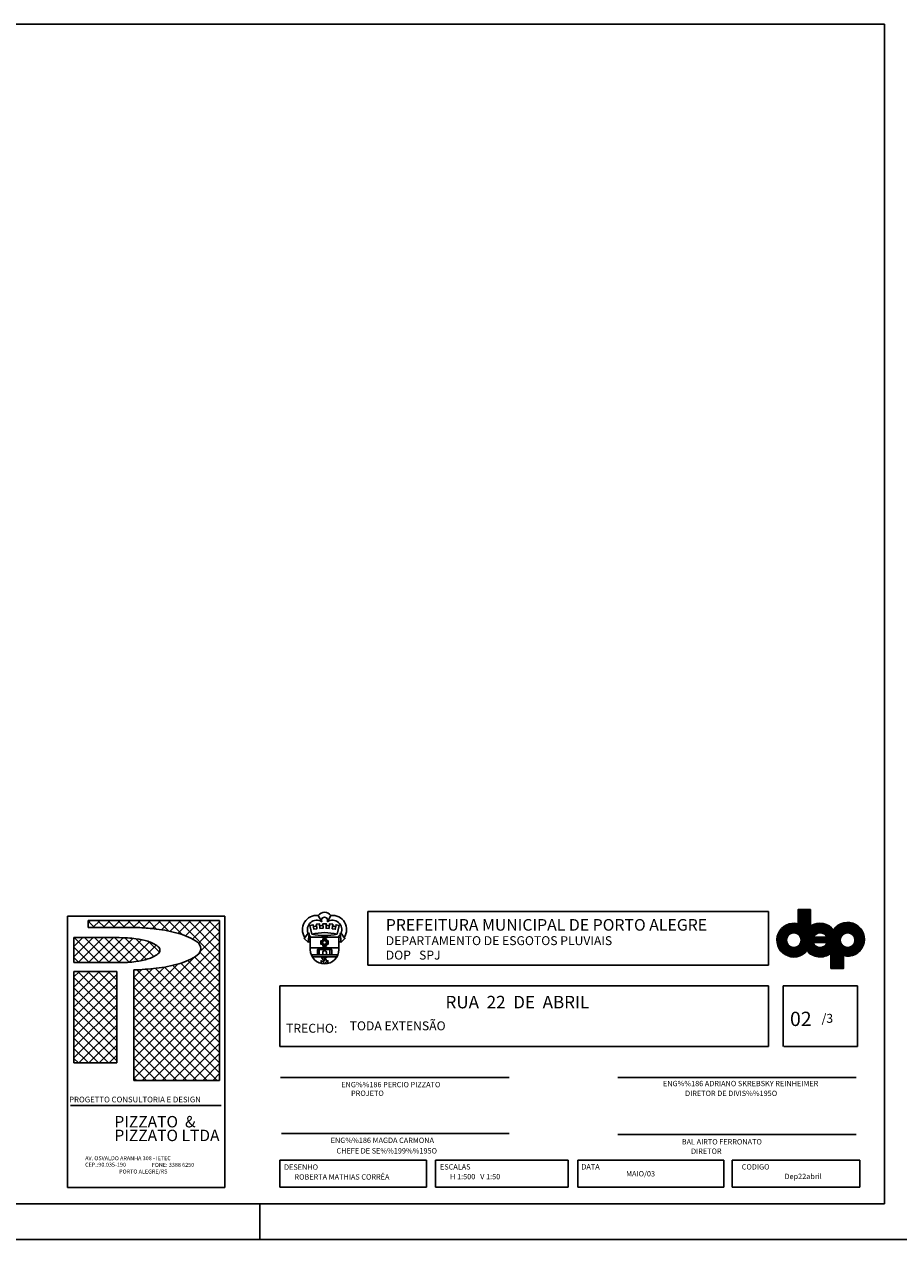
# Model space of a CAD drawing. Extents: x -816603 to 381546, y 0 to 1340370.
# Drawn here: x 190152 to 190274, y 666940 to 667110 of the extents above; entities that cross this region are included whole.
import ezdxf

# ---------------------------------------------------------------- set-up
doc = ezdxf.new("R2010")
doc.units = 0
doc.header["$MEASUREMENT"] = 0
doc.layers.get('0').update_dxf_attribs({"linetype": 'CONTINUOUS'})
for name, color, linetype in [('ELEMENTOS', 4, 'CONTINUOUS'), ('HACHURA', 5, 'CONTINUOUS'), ('LETRAS', 1, 'CONTINUOUS'), ('LINHASAUX', 4, 'CONTINUOUS'), ('MAGENTA', 6, 'CONTINUOUS'), ('MARGEM', 7, 'CONTINUOUS'), ('TESTOS', 5, 'CONTINUOUS'), ('TEXTOS', 2, 'CONTINUOUS')]:
    doc.layers.add(name, color=color, linetype=linetype)
doc.styles.add('CITYBLUEPRINT', font='cibt____.pfb', dxfattribs={"height": 0.2})
doc.styles.add('SERIA', font='SERIA.SHX')

# ---------------------------------------------------------------- blocks, each defined once
blk = doc.blocks.new('*X50')
at = {"color": 0}
for p, q in [((63.571, 7.006), (63.603, 7.038)), ((63.683, 6.913), (63.571, 7.025)), ((63.654, 6.913), (63.779, 7.038)), ((63.86, 6.913), (63.735, 7.038)), ((63.831, 6.913), (63.956, 7.038)), ((64.037, 6.913), (63.912, 7.038)), ((64.008, 6.913), (64.133, 7.038)), ((64.213, 6.913), (64.088, 7.038)), ((64.185, 6.913), (64.31, 7.038)), ((64.39, 6.913), (64.265, 7.038)), ((64.361, 6.913), (64.486, 7.038)), ((64.573, 6.906), (64.442, 7.038)), ((64.535, 6.909), (64.663, 7.038)), ((64.769, 6.887), (64.619, 7.038)), ((64.698, 6.895), (64.84, 7.038)), ((64.98, 6.853), (64.795, 7.038)), ((64.855, 6.876), (65.017, 7.038)), ((65.221, 6.789), (64.972, 7.038)), ((65.004, 6.848), (65.194, 7.038)), ((65.145, 6.813), (65.37, 7.038)), ((65.871, 6.316), (65.149, 7.038)), ((65.277, 6.768), (65.547, 7.038)), ((65.871, 6.492), (65.326, 7.038)), ((65.397, 6.71), (65.724, 7.038)), ((65.871, 6.669), (65.503, 7.038)), ((65.871, 6.846), (65.679, 7.038)), ((65.871, 7.023), (65.856, 7.038)), ((65.504, 6.641), (65.871, 7.008)), ((65.533, 6.494), (65.871, 6.831)), ((63.321, 6.403), (63.656, 6.738)), ((63.321, 6.58), (63.48, 6.738)), ((63.764, 6.301), (63.327, 6.738)), ((63.397, 6.302), (63.833, 6.738)), ((63.941, 6.301), (63.504, 6.738)), ((63.574, 6.302), (64.009, 6.737)), ((64.118, 6.301), (63.681, 6.738)), ((63.75, 6.301), (64.185, 6.736)), ((64.289, 6.307), (63.858, 6.738)), ((63.927, 6.301), (64.351, 6.725)), ((64.448, 6.325), (64.035, 6.737)), ((64.103, 6.301), (64.505, 6.702)), ((64.592, 6.357), (64.214, 6.735)), ((64.286, 6.307), (64.644, 6.665)), ((64.371, 5.155), (65.871, 6.655)), ((64.719, 6.407), (64.407, 6.719)), ((64.488, 6.332), (64.762, 6.606)), ((64.818, 6.485), (64.635, 6.667)), ((63.587, 6.302), (63.321, 6.568)), ((63.41, 6.302), (63.321, 6.391)), ((64.371, 4.978), (65.871, 6.478)), ((64.371, 5.331), (65.452, 6.412)), ((64.77, 6.437), (64.818, 6.486)), ((65.871, 5.962), (65.433, 6.4)), ((65.871, 6.139), (65.528, 6.482)), ((64.371, 4.801), (65.871, 6.301)), ((64.371, 5.508), (65.138, 6.275)), ((64.371, 5.685), (64.909, 6.223)), ((64.371, 5.862), (64.705, 6.195)), ((64.371, 6.039), (64.512, 6.179)), ((65.871, 4.725), (64.421, 6.174)), ((65.871, 4.901), (64.588, 6.185)), ((65.871, 5.078), (64.749, 6.2)), ((65.871, 5.255), (64.904, 6.222)), ((65.871, 5.432), (65.05, 6.252)), ((65.871, 5.608), (65.19, 6.29)), ((65.871, 5.785), (65.317, 6.339)), ((63.321, 5.519), (63.948, 6.146)), ((63.321, 5.696), (63.771, 6.146)), ((63.321, 5.872), (63.594, 6.146)), ((63.321, 6.049), (63.418, 6.146)), ((63.321, 5.342), (64.071, 6.092)), ((64.071, 5.287), (63.321, 6.037)), ((64.071, 5.464), (63.39, 6.146)), ((64.071, 5.641), (63.566, 6.146)), ((64.071, 5.818), (63.743, 6.146)), ((64.071, 5.994), (63.92, 6.146)), ((64.371, 4.624), (65.871, 6.124)), ((65.871, 4.548), (64.371, 6.048)), ((63.321, 5.165), (64.071, 5.915)), ((64.071, 5.11), (63.321, 5.86)), ((64.371, 4.448), (65.871, 5.948)), ((65.871, 4.371), (64.371, 5.871)), ((64.371, 4.271), (65.871, 5.771)), ((63.321, 4.989), (64.071, 5.739)), ((64.071, 4.934), (63.321, 5.684)), ((63.321, 4.812), (64.071, 5.562)), ((65.828, 4.238), (64.371, 5.694)), ((64.515, 4.238), (65.871, 5.594)), ((64.071, 4.757), (63.321, 5.507)), ((63.321, 4.635), (64.071, 5.385)), ((64.071, 4.58), (63.321, 5.33)), ((65.651, 4.238), (64.371, 5.518)), ((65.474, 4.238), (64.371, 5.341)), ((64.692, 4.238), (65.871, 5.417)), ((63.929, 4.546), (63.321, 5.153)), ((63.409, 4.546), (64.071, 5.208)), ((65.297, 4.238), (64.371, 5.164)), ((64.868, 4.238), (65.871, 5.24)), ((63.752, 4.546), (63.321, 4.977)), ((63.585, 4.546), (64.071, 5.031)), ((65.121, 4.238), (64.371, 4.987)), ((65.045, 4.238), (65.871, 5.064)), ((63.575, 4.546), (63.321, 4.8)), ((63.762, 4.546), (64.071, 4.855)), ((64.944, 4.238), (64.371, 4.81)), ((65.222, 4.238), (65.871, 4.887)), ((65.399, 4.238), (65.871, 4.71)), ((63.399, 4.546), (63.321, 4.623)), ((63.939, 4.546), (64.071, 4.678)), ((64.767, 4.238), (64.371, 4.634)), ((65.576, 4.238), (65.871, 4.533)), ((64.59, 4.238), (64.371, 4.457)), ((64.414, 4.238), (64.371, 4.28)), ((65.752, 4.238), (65.871, 4.357))]:
    blk.add_line(p, q, dxfattribs=at)
blk = doc.blocks.new('*X47')
at = {"color": 0, "linetype": 'CONTINUOUS'}
for p, q in [((1481.36, -93.35), (1499.92, -74.79)), ((1492.84, -80.81), (1499.87, -73.78)), ((1492.84, -80.63), (1499.69, -73.78)), ((1492.84, -80.45), (1499.51, -73.78)), ((1492.84, -80.28), (1499.34, -73.78)), ((1492.84, -80.1), (1499.16, -73.78)), ((1492.84, -79.92), (1498.98, -73.78)), ((1492.84, -79.75), (1498.81, -73.78)), ((1492.84, -79.57), (1498.63, -73.78)), ((1492.84, -79.39), (1498.45, -73.78)), ((1492.84, -79.22), (1498.28, -73.78)), ((1492.84, -79.04), (1498.1, -73.78)), ((1492.84, -78.86), (1497.92, -73.78)), ((1492.84, -78.69), (1497.75, -73.78)), ((1492.84, -78.51), (1497.57, -73.78)), ((1492.84, -78.33), (1497.39, -73.78)), ((1492.84, -78.15), (1497.22, -73.78)), ((1492.84, -77.98), (1497.04, -73.78)), ((1492.84, -77.8), (1496.86, -73.78)), ((1492.84, -77.62), (1496.69, -73.78)), ((1492.84, -77.45), (1496.51, -73.78)), ((1492.84, -77.27), (1496.33, -73.78)), ((1492.84, -77.09), (1496.16, -73.78)), ((1492.84, -76.92), (1495.98, -73.78)), ((1492.84, -76.74), (1495.8, -73.78)), ((1492.84, -76.56), (1495.63, -73.78)), ((1492.84, -76.39), (1495.45, -73.78)), ((1492.84, -76.21), (1495.27, -73.78)), ((1492.84, -76.03), (1495.1, -73.78)), ((1492.84, -75.86), (1494.92, -73.78)), ((1492.84, -75.68), (1494.74, -73.78)), ((1492.84, -75.5), (1494.56, -73.78)), ((1492.84, -75.33), (1494.39, -73.78)), ((1492.84, -75.15), (1494.21, -73.78)), ((1492.84, -74.97), (1494.03, -73.78)), ((1492.84, -74.8), (1493.86, -73.78)), ((1492.84, -74.62), (1493.68, -73.78)), ((1492.84, -74.44), (1493.5, -73.78)), ((1492.84, -74.27), (1493.33, -73.78)), ((1492.84, -74.09), (1493.15, -73.78)), ((1492.84, -73.91), (1492.97, -73.78)), ((1492.84, -80.98), (1499.92, -73.9)), ((1492.84, -81.16), (1499.92, -74.08)), ((1492.84, -81.34), (1499.92, -74.26)), ((1492.84, -81.51), (1499.92, -74.43)), ((1492.84, -81.69), (1499.92, -74.61)), ((1481.04, -91.02), (1490.61, -81.45)), ((1481.04, -90.84), (1490.43, -81.45)), ((1481.04, -90.66), (1490.25, -81.45)), ((1481.04, -91.19), (1490.78, -81.46)), ((1481.05, -91.36), (1490.95, -81.46)), ((1481.05, -90.48), (1490.07, -81.46)), ((1481.06, -91.53), (1491.12, -81.47)), ((1481.06, -90.29), (1489.88, -81.47)), ((1481.07, -91.69), (1491.28, -81.48)), ((1481.07, -90.1), (1489.69, -81.48)), ((1481.09, -91.85), (1491.44, -81.5)), ((1481.09, -89.91), (1489.49, -81.5)), ((1481.11, -92.01), (1491.6, -81.52)), ((1481.11, -89.71), (1489.29, -81.53)), ((1481.13, -92.17), (1491.76, -81.54)), ((1481.14, -89.5), (1489.09, -81.55)), ((1481.15, -92.32), (1491.91, -81.56)), ((1481.17, -92.48), (1492.06, -81.58)), ((1481.18, -89.29), (1488.88, -81.59)), ((1481.2, -92.63), (1492.21, -81.61)), ((1481.22, -89.07), (1488.66, -81.63)), ((1481.23, -92.77), (1492.36, -81.64)), ((1481.26, -92.92), (1492.51, -81.67)), ((1481.26, -88.85), (1488.44, -81.67)), ((1481.4, -93.48), (1499.92, -74.97)), ((1481.44, -93.62), (1499.92, -75.14)), ((1481.48, -93.76), (1499.92, -75.32)), ((1481.53, -93.89), (1499.92, -75.5)), ((1487.43, -99.83), (1505.79, -81.47)), ((1487.57, -99.87), (1505.96, -81.48)), ((1487.7, -99.91), (1506.12, -81.49)), ((1487.84, -99.95), (1506.28, -81.51)), ((1487.97, -99.99), (1506.44, -81.53)), ((1488.03, -87.56), (1499.92, -75.67)), ((1488.11, -100.03), (1506.6, -81.55)), ((1488.25, -100.07), (1506.75, -81.57)), ((1488.4, -100.1), (1506.9, -81.6)), ((1488.52, -87.25), (1499.92, -75.85)), ((1488.54, -100.13), (1507.05, -81.62)), ((1488.69, -100.16), (1507.2, -81.65)), ((1488.86, -87.09), (1499.92, -76.03)), ((1489.14, -86.98), (1499.92, -76.2)), ((1489.4, -86.9), (1499.92, -76.38)), ((1489.63, -86.85), (1499.92, -76.56)), ((1489.85, -86.81), (1499.92, -76.73)), ((1490.05, -86.78), (1499.92, -76.91)), ((1490.24, -86.76), (1499.92, -77.09)), ((1490.43, -86.76), (1499.92, -77.26)), ((1490.6, -86.76), (1499.92, -77.44)), ((1490.77, -86.77), (1499.92, -77.62)), ((1490.93, -86.78), (1499.92, -77.79)), ((1491.09, -86.8), (1499.92, -77.97)), ((1491.24, -86.83), (1499.92, -78.15)), ((1491.39, -86.86), (1499.92, -78.32)), ((1491.53, -86.89), (1499.92, -78.5)), ((1491.67, -86.93), (1499.92, -78.68)), ((1491.8, -86.97), (1499.92, -78.85)), ((1491.93, -87.02), (1499.92, -79.03)), ((1492.06, -87.07), (1499.92, -79.21)), ((1492.18, -87.12), (1499.92, -79.38)), ((1492.3, -87.18), (1499.92, -79.56)), ((1492.42, -87.24), (1499.92, -79.74)), ((1492.53, -87.3), (1499.92, -79.91)), ((1492.64, -87.37), (1499.92, -80.09)), ((1492.75, -87.44), (1499.92, -80.27)), ((1492.86, -87.51), (1499.92, -80.45)), ((1492.96, -87.58), (1499.92, -80.62)), ((1493.06, -87.66), (1499.92, -80.8)), ((1493.16, -87.74), (1499.92, -80.98)), ((1493.25, -87.82), (1499.92, -81.15)), ((1493.34, -87.91), (1499.92, -81.33)), ((1493.43, -88), (1499.92, -81.51)), ((1493.52, -88.09), (1499.92, -81.68)), ((1493.96, -93.13), (1505.62, -81.46)), ((1494.19, -92.72), (1505.45, -81.45)), ((1494.33, -92.4), (1505.28, -81.45)), ((1494.42, -92.13), (1505.1, -81.45)), ((1494.49, -91.88), (1504.92, -81.46)), ((1494.54, -91.66), (1504.74, -81.46)), ((1494.58, -91.45), (1504.55, -81.48)), ((1494.58, -90.38), (1503.31, -81.65)), ((1494.6, -91.25), (1504.35, -81.49)), ((1494.6, -90.54), (1503.53, -81.61)), ((1494.61, -91.06), (1504.16, -81.51)), ((1494.61, -90.88), (1503.95, -81.54)), ((1494.61, -90.71), (1503.75, -81.57)), ((1502.26, -99.85), (1521.09, -81.02)), ((1502.39, -99.89), (1521.26, -81.03)), ((1502.53, -99.93), (1521.42, -81.04)), ((1502.67, -99.97), (1521.58, -81.05)), ((1502.8, -100.01), (1521.74, -81.07)), ((1502.94, -100.05), (1521.9, -81.09)), ((1503.09, -100.08), (1522.05, -81.12)), ((1503.23, -100.12), (1522.21, -81.14)), ((1503.38, -100.15), (1522.36, -81.17)), ((1503.53, -100.17), (1522.5, -81.2)), ((1503.68, -100.2), (1522.65, -81.23)), ((1503.83, -100.23), (1522.79, -81.26)), ((1503.98, -100.25), (1522.93, -81.3)), ((1504.14, -100.27), (1523.07, -81.33)), ((1504.3, -100.28), (1523.21, -81.37)), ((1504.46, -100.3), (1523.35, -81.41)), ((1504.63, -100.31), (1523.48, -81.45)), ((1504.79, -100.32), (1523.62, -81.5)), ((1504.96, -100.33), (1523.75, -81.54)), ((1505.14, -100.33), (1523.88, -81.59)), ((1506.63, -92.3), (1517.35, -81.58)), ((1506.8, -92.3), (1517.62, -81.49)), ((1506.98, -92.3), (1517.88, -81.4)), ((1507.15, -92.31), (1518.12, -81.33)), ((1507.33, -92.31), (1518.36, -81.27)), ((1507.5, -92.31), (1518.59, -81.22)), ((1507.67, -92.31), (1518.81, -81.17)), ((1507.85, -92.31), (1519.03, -81.13)), ((1508.02, -92.32), (1519.24, -81.1)), ((1508.2, -92.32), (1519.44, -81.07)), ((1508.37, -92.32), (1519.64, -81.05)), ((1508.52, -93.42), (1520.92, -81.01)), ((1508.55, -92.32), (1519.84, -81.03)), ((1508.72, -92.33), (1520.03, -81.02)), ((1508.86, -92.9), (1520.75, -81)), ((1508.9, -92.33), (1520.21, -81.01)), ((1509.03, -92.55), (1520.58, -81)), ((1509.07, -92.33), (1520.4, -81.01)), ((1517.75, -87.89), (1524.01, -81.64)), ((1481.29, -93.06), (1492.65, -81.7)), ((1481.32, -88.62), (1488.21, -81.73)), ((1481.33, -93.21), (1492.79, -81.74)), ((1481.38, -88.38), (1487.97, -81.79)), ((1481.45, -88.13), (1487.72, -81.86)), ((1481.53, -87.87), (1487.46, -81.95)), ((1481.57, -94.02), (1487.15, -88.45)), ((1481.63, -87.6), (1487.18, -82.04)), ((1481.75, -87.31), (1486.89, -82.16)), ((1481.88, -86.99), (1486.58, -82.29)), ((1482.04, -86.66), (1486.24, -82.45)), ((1482.24, -86.28), (1485.87, -82.65)), ((1482.5, -85.84), (1485.43, -82.91)), ((1482.88, -85.28), (1484.87, -83.3)), ((1488.84, -100.19), (1507.34, -81.69)), ((1488.99, -100.21), (1507.48, -81.72)), ((1489.14, -100.24), (1507.63, -81.76)), ((1489.3, -100.26), (1507.76, -81.79)), ((1489.46, -100.28), (1507.9, -81.83)), ((1489.62, -100.29), (1508.04, -81.87)), ((1489.78, -100.31), (1508.17, -81.92)), ((1489.95, -100.32), (1508.3, -81.96)), ((1493.6, -88.18), (1499.92, -81.86)), ((1493.68, -88.28), (1499.92, -82.04)), ((1493.76, -88.37), (1499.92, -82.21)), ((1493.83, -88.48), (1499.92, -82.39)), ((1493.91, -88.58), (1499.92, -82.57)), ((1493.98, -88.69), (1499.92, -82.74)), ((1494.04, -88.8), (1499.92, -82.92)), ((1494.11, -88.91), (1499.93, -83.09)), ((1494.17, -89.03), (1500.42, -82.78)), ((1494.23, -89.14), (1500.82, -82.55)), ((1494.28, -89.27), (1501.18, -82.37)), ((1494.33, -89.39), (1501.5, -82.22)), ((1494.38, -89.52), (1501.8, -82.1)), ((1494.42, -89.65), (1502.08, -82)), ((1494.46, -89.79), (1502.35, -81.9)), ((1494.5, -89.93), (1502.6, -81.83)), ((1494.53, -90.08), (1502.85, -81.76)), ((1494.56, -90.23), (1503.08, -81.7)), ((1503.06, -87.38), (1508.44, -82.01)), ((1503.45, -87.16), (1508.56, -82.05)), ((1503.76, -87.03), (1508.69, -82.1)), ((1504.03, -86.94), (1508.82, -82.15)), ((1504.28, -86.87), (1508.94, -82.21)), ((1504.5, -86.82), (1509.07, -82.26)), ((1504.71, -86.79), (1509.19, -82.31)), ((1504.91, -86.77), (1509.31, -82.37)), ((1505.1, -86.76), (1509.43, -82.43)), ((1505.28, -86.76), (1509.55, -82.49)), ((1505.31, -100.33), (1517.6, -88.05)), ((1505.45, -86.76), (1509.66, -82.55)), ((1505.61, -86.77), (1509.78, -82.61)), ((1505.77, -86.79), (1509.89, -82.67)), ((1505.93, -86.81), (1510, -82.74)), ((1506.07, -86.84), (1510.11, -82.8)), ((1506.1, -92.29), (1516.42, -81.98)), ((1506.22, -86.87), (1510.22, -82.87)), ((1506.28, -92.3), (1516.75, -81.82)), ((1506.36, -86.91), (1510.33, -82.94)), ((1506.45, -92.3), (1517.06, -81.69)), ((1506.5, -86.95), (1510.44, -83.01)), ((1506.63, -87), (1510.54, -83.08)), ((1506.76, -87.04), (1510.65, -83.15)), ((1506.88, -87.1), (1510.75, -83.22)), ((1507, -87.15), (1510.85, -83.3)), ((1507.12, -87.21), (1510.96, -83.37)), ((1507.24, -87.27), (1511.06, -83.45)), ((1507.35, -87.33), (1511.15, -83.53)), ((1507.46, -87.4), (1511.25, -83.61)), ((1507.57, -87.47), (1511.35, -83.69)), ((1507.67, -87.54), (1511.44, -83.77)), ((1507.77, -87.62), (1511.54, -83.85)), ((1507.87, -87.7), (1511.63, -83.94)), ((1507.96, -87.78), (1511.72, -84.02)), ((1508.06, -87.86), (1511.81, -84.11)), ((1508.15, -87.95), (1511.9, -84.2)), ((1508.24, -88.04), (1511.99, -84.29)), ((1508.32, -88.13), (1512.08, -84.38)), ((1508.4, -88.23), (1512.16, -84.47)), ((1508.48, -88.32), (1512.25, -84.56)), ((1508.56, -88.42), (1512.33, -84.65)), ((1508.63, -88.53), (1512.41, -84.75)), ((1508.7, -88.63), (1512.49, -84.84)), ((1508.77, -88.74), (1512.57, -84.94)), ((1508.84, -88.85), (1512.65, -85.04)), ((1508.9, -88.97), (1512.73, -85.14)), ((1511.16, -106.33), (1529.67, -87.82)), ((1511.16, -106.51), (1529.71, -87.96)), ((1511.16, -106.69), (1529.74, -88.1)), ((1511.2, -106.82), (1529.78, -88.24)), ((1511.37, -106.82), (1529.81, -88.38)), ((1512.8, -85.24), (1515.62, -82.42)), ((1512.88, -85.34), (1516.05, -82.17)), ((1512.93, -84.94), (1515.09, -82.77)), ((1518.48, -87.34), (1524.13, -81.69)), ((1518.86, -87.14), (1524.26, -81.74)), ((1519.16, -87.02), (1524.38, -81.79)), ((1519.42, -86.93), (1524.5, -81.85)), ((1519.66, -86.86), (1524.62, -81.9)), ((1519.89, -86.82), (1524.74, -81.96)), ((1520.09, -86.79), (1524.86, -82.02)), ((1520.29, -86.77), (1524.98, -82.08)), ((1520.48, -86.76), (1525.09, -82.14)), ((1520.65, -86.76), (1525.21, -82.21)), ((1520.83, -86.76), (1525.32, -82.27)), ((1520.99, -86.78), (1525.43, -82.33)), ((1521.15, -86.79), (1525.54, -82.4)), ((1521.3, -86.82), (1525.65, -82.47)), ((1521.45, -86.85), (1525.76, -82.54)), ((1521.59, -86.88), (1525.86, -82.61)), ((1521.73, -86.92), (1525.97, -82.68)), ((1521.87, -86.96), (1526.07, -82.75)), ((1522, -87), (1526.18, -82.83)), ((1522.13, -87.05), (1526.28, -82.9)), ((1522.25, -87.1), (1526.38, -82.98)), ((1522.37, -87.16), (1526.48, -83.06)), ((1522.49, -87.22), (1526.57, -83.14)), ((1522.61, -87.28), (1526.67, -83.22)), ((1522.72, -87.34), (1526.77, -83.3)), ((1522.83, -87.41), (1526.86, -83.38)), ((1522.94, -87.48), (1526.95, -83.46)), ((1523.04, -87.56), (1527.05, -83.55)), ((1523.14, -87.63), (1527.14, -83.63)), ((1523.24, -87.71), (1527.23, -83.72)), ((1523.33, -87.79), (1527.31, -83.81)), ((1523.43, -87.88), (1527.4, -83.9)), ((1523.52, -87.96), (1527.49, -83.99)), ((1523.6, -88.05), (1527.57, -84.08)), ((1523.69, -88.14), (1527.66, -84.18)), ((1523.77, -88.24), (1527.74, -84.27)), ((1523.77, -93.54), (1529.63, -87.69)), ((1523.85, -88.34), (1527.82, -84.36)), ((1523.92, -88.44), (1527.9, -84.46)), ((1524, -88.54), (1527.98, -84.56)), ((1524.07, -88.65), (1528.06, -84.66)), ((1524.14, -88.76), (1528.13, -84.76)), ((1524.18, -92.96), (1529.58, -87.55)), ((1524.2, -88.87), (1528.21, -84.86)), ((1524.26, -88.98), (1528.28, -84.96)), ((1524.32, -89.1), (1528.36, -85.07)), ((1524.36, -92.59), (1529.54, -87.42)), ((1524.38, -89.22), (1528.43, -85.17)), ((1524.43, -89.35), (1528.5, -85.28)), ((1524.48, -89.47), (1528.57, -85.38)), ((1524.48, -92.3), (1529.49, -87.29)), ((1524.53, -89.6), (1528.64, -85.49)), ((1524.57, -89.74), (1528.7, -85.6)), ((1524.57, -92.03), (1529.45, -87.16)), ((1524.61, -89.88), (1528.77, -85.71)), ((1524.63, -91.8), (1529.4, -87.03)), ((1524.64, -90.02), (1528.83, -85.83)), ((1524.67, -90.17), (1528.9, -85.94)), ((1524.67, -91.58), (1529.35, -86.9)), ((1524.69, -90.32), (1528.96, -86.06)), ((1524.7, -91.37), (1529.3, -86.78)), ((1524.71, -90.48), (1529.02, -86.17)), ((1524.72, -90.64), (1529.08, -86.29)), ((1524.72, -91.18), (1529.24, -86.65)), ((1524.73, -90.81), (1529.13, -86.41)), ((1524.73, -90.99), (1529.19, -86.53)), ((1481.62, -94.15), (1486.84, -88.93)), ((1481.67, -94.28), (1486.68, -89.27)), ((1481.72, -94.41), (1486.57, -89.56)), ((1481.77, -94.53), (1486.49, -89.81)), ((1481.82, -94.66), (1486.43, -90.04)), ((1481.88, -94.78), (1486.39, -90.26)), ((1481.93, -94.9), (1486.37, -90.46)), ((1481.99, -95.02), (1486.35, -90.65)), ((1482.05, -95.14), (1486.35, -90.84)), ((1482.11, -95.25), (1486.35, -91.01)), ((1482.17, -95.37), (1486.36, -91.18)), ((1482.23, -95.48), (1486.37, -91.34)), ((1482.29, -95.6), (1486.39, -91.5)), ((1482.36, -95.71), (1486.42, -91.65)), ((1482.43, -95.82), (1486.45, -91.8)), ((1482.49, -95.93), (1486.48, -91.94)), ((1482.56, -96.03), (1486.52, -92.08)), ((1482.63, -96.14), (1486.56, -92.21)), ((1482.7, -96.25), (1486.61, -92.34)), ((1482.78, -96.35), (1486.66, -92.47)), ((1482.85, -96.45), (1486.71, -92.59)), ((1482.93, -96.56), (1486.77, -92.71)), ((1483, -96.66), (1486.83, -92.83)), ((1483.08, -96.75), (1486.89, -92.94)), ((1483.16, -96.85), (1486.96, -93.05)), ((1483.24, -96.95), (1487.03, -93.16)), ((1483.32, -97.05), (1487.1, -93.27)), ((1483.4, -97.14), (1487.17, -93.37)), ((1483.49, -97.23), (1487.25, -93.47)), ((1483.57, -97.33), (1487.33, -93.57)), ((1483.66, -97.42), (1487.41, -93.66)), ((1483.74, -97.51), (1487.5, -93.75)), ((1483.83, -97.59), (1487.58, -93.84)), ((1483.92, -97.68), (1487.67, -93.93)), ((1484.01, -97.77), (1487.77, -94.01)), ((1484.1, -97.85), (1487.86, -94.09)), ((1484.2, -97.94), (1487.96, -94.17)), ((1484.29, -98.02), (1488.06, -94.25)), ((1484.39, -98.1), (1488.17, -94.32)), ((1484.48, -98.18), (1488.28, -94.39)), ((1484.58, -98.26), (1488.39, -94.46)), ((1484.68, -98.34), (1488.5, -94.52)), ((1484.78, -98.42), (1488.61, -94.58)), ((1484.88, -98.49), (1488.73, -94.64)), ((1484.98, -98.57), (1488.85, -94.69)), ((1485.08, -98.64), (1488.98, -94.74)), ((1485.19, -98.71), (1489.11, -94.79)), ((1485.3, -98.78), (1489.24, -94.84)), ((1485.4, -98.85), (1489.38, -94.88)), ((1485.51, -98.92), (1489.52, -94.91)), ((1485.62, -98.99), (1489.66, -94.94)), ((1485.73, -99.05), (1489.81, -94.97)), ((1485.85, -99.12), (1489.97, -94.99)), ((1485.96, -99.18), (1490.13, -95.01)), ((1486.07, -99.24), (1490.29, -95.02)), ((1486.19, -99.3), (1490.47, -95.03)), ((1486.31, -99.36), (1490.65, -95.02)), ((1486.43, -99.42), (1490.84, -95.01)), ((1486.55, -99.47), (1491.03, -94.99)), ((1486.67, -99.53), (1491.25, -94.95)), ((1486.79, -99.58), (1491.47, -94.9)), ((1486.92, -99.63), (1491.72, -94.84)), ((1487.04, -99.69), (1491.99, -94.74)), ((1487.17, -99.73), (1492.31, -94.6)), ((1487.3, -99.78), (1492.71, -94.37)), ((1490.12, -100.33), (1501.73, -88.71)), ((1490.29, -100.33), (1501.52, -89.1)), ((1490.46, -100.33), (1501.49, -89.3)), ((1490.64, -100.33), (1501.67, -89.3)), ((1490.82, -100.33), (1501.85, -89.3)), ((1491.01, -100.32), (1502.02, -89.3)), ((1491.2, -100.3), (1502.2, -89.3)), ((1491.39, -100.29), (1502.38, -89.3)), ((1491.59, -100.27), (1502.55, -89.3)), ((1491.79, -100.24), (1502.73, -89.3)), ((1492, -100.21), (1502.91, -89.3)), ((1492.21, -100.17), (1503.09, -89.3)), ((1492.44, -100.13), (1503.26, -89.3)), ((1492.66, -100.08), (1503.44, -89.3)), ((1492.9, -100.02), (1503.62, -89.3)), ((1493.15, -99.95), (1503.79, -89.3)), ((1493.4, -99.87), (1503.97, -89.3)), ((1493.67, -99.78), (1504.15, -89.3)), ((1493.95, -99.67), (1501.35, -92.28)), ((1494.26, -99.54), (1501.4, -92.4)), ((1494.58, -99.39), (1501.45, -92.53)), ((1494.94, -99.21), (1501.5, -92.65)), ((1495.36, -98.98), (1501.56, -92.77)), ((1495.86, -98.65), (1501.62, -92.89)), ((1497.88, -96.8), (1501.69, -93)), ((1497.96, -96.9), (1501.75, -93.11)), ((1498.04, -97), (1501.82, -93.21)), ((1498.12, -97.09), (1501.9, -93.32)), ((1498.21, -97.19), (1501.97, -93.42)), ((1498.29, -97.28), (1502.05, -93.52)), ((1498.38, -97.37), (1502.13, -93.61)), ((1498.46, -97.46), (1502.22, -93.71)), ((1498.55, -97.55), (1502.3, -93.8)), ((1498.64, -97.64), (1502.39, -93.88)), ((1498.73, -97.72), (1502.48, -93.97)), ((1498.82, -97.81), (1502.58, -94.05)), ((1498.91, -97.89), (1502.67, -94.13)), ((1499, -97.98), (1502.77, -94.21)), ((1499.1, -98.06), (1502.88, -94.28)), ((1499.2, -98.14), (1502.98, -94.35)), ((1499.29, -98.22), (1503.09, -94.42)), ((1499.39, -98.3), (1503.2, -94.49)), ((1499.49, -98.38), (1503.32, -94.55)), ((1499.59, -98.45), (1503.43, -94.61)), ((1499.69, -98.53), (1503.56, -94.66)), ((1499.8, -98.6), (1503.68, -94.72)), ((1499.9, -98.67), (1503.81, -94.77)), ((1500, -98.75), (1503.94, -94.81)), ((1500.11, -98.82), (1504.07, -94.86)), ((1500.22, -98.88), (1504.21, -94.89)), ((1500.33, -98.95), (1504.35, -94.93)), ((1500.44, -99.02), (1504.5, -94.96)), ((1500.55, -99.08), (1504.65, -94.98)), ((1500.66, -99.15), (1504.81, -95)), ((1500.78, -99.21), (1504.97, -95.02)), ((1500.89, -99.27), (1505.14, -95.02)), ((1501.01, -99.33), (1505.32, -95.02)), ((1501.13, -99.39), (1505.5, -95.02)), ((1501.25, -99.45), (1505.69, -95)), ((1501.37, -99.5), (1505.9, -94.97)), ((1501.39, -92.24), (1504.32, -89.3)), ((1501.49, -99.56), (1506.12, -94.93)), ((1501.56, -92.24), (1504.5, -89.3)), ((1501.62, -99.61), (1506.35, -94.87)), ((1501.73, -92.24), (1504.68, -89.3)), ((1501.74, -99.66), (1506.61, -94.79)), ((1501.87, -99.71), (1506.9, -94.68)), ((1501.91, -92.24), (1504.86, -89.3)), ((1502, -99.76), (1507.25, -94.5)), ((1502.08, -92.25), (1505.03, -89.3)), ((1502.13, -99.8), (1507.77, -94.16)), ((1502.26, -92.25), (1505.21, -89.3)), ((1502.43, -92.25), (1505.39, -89.3)), ((1502.61, -92.25), (1505.56, -89.3)), ((1502.78, -92.25), (1505.74, -89.3)), ((1502.96, -92.26), (1505.92, -89.3)), ((1503.13, -92.26), (1506.1, -89.3)), ((1503.31, -92.26), (1506.27, -89.3)), ((1503.48, -92.26), (1506.45, -89.3)), ((1503.66, -92.27), (1506.63, -89.3)), ((1503.83, -92.27), (1506.8, -89.3)), ((1504.01, -92.27), (1506.98, -89.3)), ((1504.18, -92.27), (1507.16, -89.29)), ((1504.36, -92.27), (1507.33, -89.29)), ((1504.53, -92.28), (1507.51, -89.29)), ((1504.7, -92.28), (1507.69, -89.29)), ((1504.88, -92.28), (1507.87, -89.29)), ((1505.05, -92.28), (1508.04, -89.29)), ((1505.23, -92.28), (1508.22, -89.29)), ((1505.4, -92.29), (1508.4, -89.29)), ((1505.49, -100.33), (1517.05, -88.78)), ((1505.58, -92.29), (1508.57, -89.29)), ((1505.68, -100.32), (1516.85, -89.15)), ((1505.75, -92.29), (1508.96, -89.08)), ((1505.86, -100.31), (1516.72, -89.45)), ((1505.93, -92.29), (1509.02, -89.2)), ((1506.05, -100.3), (1516.63, -89.72)), ((1506.25, -100.28), (1516.57, -89.96)), ((1506.45, -100.25), (1516.53, -90.18)), ((1506.66, -100.23), (1516.49, -90.39)), ((1506.87, -100.19), (1516.47, -90.58)), ((1507.08, -100.15), (1516.47, -90.77)), ((1507.31, -100.1), (1516.46, -90.95)), ((1507.54, -100.05), (1516.47, -91.12)), ((1507.78, -99.98), (1516.48, -91.28)), ((1508.03, -99.91), (1516.5, -91.44)), ((1508.29, -99.83), (1516.52, -91.6)), ((1508.57, -99.73), (1516.55, -91.74)), ((1508.86, -99.61), (1516.59, -91.89)), ((1509.18, -99.47), (1516.62, -92.03)), ((1509.52, -99.31), (1516.66, -92.16)), ((1509.9, -99.1), (1516.71, -92.29)), ((1510.35, -98.83), (1516.76, -92.42)), ((1510.93, -98.43), (1516.81, -92.55)), ((1511.16, -98.38), (1516.86, -92.67)), ((1511.16, -98.55), (1516.92, -92.79)), ((1511.16, -98.73), (1516.99, -92.9)), ((1511.16, -98.91), (1517.05, -93.01)), ((1511.16, -99.08), (1517.12, -93.12)), ((1511.16, -99.26), (1517.19, -93.23)), ((1511.16, -99.44), (1517.26, -93.33)), ((1511.16, -99.61), (1517.34, -93.43)), ((1511.16, -99.79), (1517.42, -93.53)), ((1511.16, -99.97), (1517.5, -93.63)), ((1511.16, -100.15), (1517.58, -93.72)), ((1511.16, -100.32), (1517.67, -93.81)), ((1511.16, -100.5), (1517.76, -93.9)), ((1511.16, -100.68), (1517.85, -93.98)), ((1511.16, -100.85), (1517.95, -94.06)), ((1511.16, -106.16), (1523.25, -94.06)), ((1511.16, -101.03), (1518.04, -94.14)), ((1511.16, -101.21), (1518.14, -94.22)), ((1511.16, -101.38), (1518.25, -94.29)), ((1511.16, -101.56), (1518.35, -94.36)), ((1511.16, -101.74), (1518.46, -94.43)), ((1511.16, -105.98), (1522.66, -94.47)), ((1511.16, -101.91), (1518.57, -94.5)), ((1511.16, -102.09), (1518.69, -94.56)), ((1511.16, -102.27), (1518.81, -94.62)), ((1511.16, -105.8), (1522.3, -94.66)), ((1511.16, -102.44), (1518.93, -94.67)), ((1511.16, -102.62), (1519.05, -94.73)), ((1511.16, -102.8), (1519.18, -94.77)), ((1511.16, -105.63), (1522, -94.78)), ((1511.16, -102.97), (1519.31, -94.82)), ((1511.16, -103.15), (1519.45, -94.86)), ((1511.16, -105.45), (1521.74, -94.86)), ((1511.16, -103.33), (1519.58, -94.9)), ((1511.16, -105.27), (1521.5, -94.92)), ((1511.16, -103.5), (1519.73, -94.93)), ((1511.16, -103.68), (1519.88, -94.96)), ((1511.16, -105.09), (1521.28, -94.97)), ((1511.16, -103.86), (1520.03, -94.99)), ((1511.16, -104.03), (1520.19, -95)), ((1511.16, -104.92), (1521.08, -95)), ((1511.16, -104.21), (1520.35, -95.02)), ((1511.16, -104.39), (1520.52, -95.02)), ((1511.16, -104.56), (1520.7, -95.02)), ((1511.16, -104.74), (1520.88, -95.02)), ((1518.68, -99.69), (1529.84, -88.53)), ((1518.83, -99.72), (1529.87, -88.68)), ((1518.98, -99.75), (1529.9, -88.83)), ((1519.13, -99.77), (1529.92, -88.98)), ((1519.29, -99.79), (1529.95, -89.13)), ((1519.44, -99.81), (1529.97, -89.29)), ((1519.6, -99.83), (1529.99, -89.45)), ((1519.76, -99.85), (1530, -89.61)), ((1519.93, -99.86), (1530.01, -89.77)), ((1520.09, -99.87), (1530.02, -89.94)), ((1520.26, -99.88), (1530.03, -90.11)), ((1520.43, -99.88), (1530.04, -90.28)), ((1520.61, -99.88), (1530.04, -90.46)), ((1520.79, -99.88), (1530.04, -90.63)), ((1520.97, -99.88), (1530.03, -90.82)), ((1521.16, -99.87), (1530.02, -91)), ((1521.35, -99.85), (1530.01, -91.19)), ((1521.54, -99.84), (1529.99, -91.39)), ((1521.74, -99.82), (1529.97, -91.59)), ((1521.94, -99.79), (1529.94, -91.79)), ((1522.15, -99.76), (1529.91, -92)), ((1522.37, -99.72), (1529.87, -92.21)), ((1522.59, -99.67), (1529.83, -92.44)), ((1522.82, -99.62), (1529.77, -92.67)), ((1523.06, -99.56), (1529.71, -92.9)), ((1523.3, -99.49), (1529.64, -93.15)), ((1523.56, -99.41), (1529.56, -93.41)), ((1523.83, -99.31), (1529.47, -93.68)), ((1524.12, -99.2), (1529.36, -93.97)), ((1524.43, -99.07), (1529.23, -94.27)), ((1524.76, -98.92), (1529.07, -94.6)), ((1525.12, -98.73), (1528.88, -94.97)), ((1496.63, -98.05), (1497.64, -97.05)), ((1511.55, -106.82), (1518.24, -100.14)), ((1511.73, -106.82), (1518.24, -100.31)), ((1511.9, -106.82), (1518.24, -100.49)), ((1512.08, -106.82), (1518.24, -100.67)), ((1512.26, -106.82), (1518.24, -100.84)), ((1512.43, -106.82), (1518.24, -101.02)), ((1512.61, -106.82), (1518.24, -101.2)), ((1512.79, -106.82), (1518.24, -101.37)), ((1512.96, -106.82), (1518.24, -101.55)), ((1513.14, -106.82), (1518.24, -101.73)), ((1513.32, -106.82), (1518.24, -101.91)), ((1513.49, -106.82), (1518.24, -102.08)), ((1525.54, -98.48), (1528.64, -95.39)), ((1526.07, -98.14), (1528.29, -95.91)), ((1527.01, -97.37), (1527.52, -96.86)), ((1513.67, -106.82), (1518.24, -102.26)), ((1513.85, -106.82), (1518.24, -102.44)), ((1514.02, -106.82), (1518.24, -102.61)), ((1514.2, -106.82), (1518.24, -102.79)), ((1514.38, -106.82), (1518.24, -102.97)), ((1514.55, -106.82), (1518.24, -103.14)), ((1514.73, -106.82), (1518.24, -103.32)), ((1514.91, -106.82), (1518.24, -103.5)), ((1515.09, -106.82), (1518.24, -103.67)), ((1515.26, -106.82), (1518.24, -103.85)), ((1515.44, -106.82), (1518.24, -104.03)), ((1515.62, -106.82), (1518.24, -104.2)), ((1515.79, -106.82), (1518.24, -104.38)), ((1515.97, -106.82), (1518.24, -104.56)), ((1516.15, -106.82), (1518.24, -104.73)), ((1516.32, -106.82), (1518.24, -104.91)), ((1516.5, -106.82), (1518.24, -105.09)), ((1516.68, -106.82), (1518.24, -105.26)), ((1516.85, -106.82), (1518.24, -105.44)), ((1517.03, -106.82), (1518.24, -105.62)), ((1517.21, -106.82), (1518.24, -105.79)), ((1517.38, -106.82), (1518.24, -105.97)), ((1517.56, -106.82), (1518.24, -106.15)), ((1517.74, -106.82), (1518.24, -106.32)), ((1517.91, -106.82), (1518.24, -106.5)), ((1518.09, -106.82), (1518.24, -106.68))]:
    blk.add_line(p, q, dxfattribs=at)

msp = doc.modelspace()

# ---------------------------------------------------------------- linework, layer by layer
at = {"color": 7, "linetype": 'CONTINUOUS'}
for p, q in [((190199.90075, 666986.01258), (190256.00263, 666986.01258)), ((190256.00263, 666978.51258), (190199.90075, 666978.51258)), ((190187.58329, 666975.60502), (190256.00263, 666975.60502)), ((190187.58329, 666967.0879), (190187.58329, 666975.60502)), ((190187.58329, 666967.0879), (190256.00263, 666967.0879))]:
    msp.add_line(p, q, dxfattribs=at)
at = {"linetype": 'CONTINUOUS'}
for p, q in [((190199.90075, 666986.01258), (190199.90075, 666978.50782)), ((190256.00263, 666978.51258), (190256.00263, 666986.00244)), ((190256.00263, 666967.0879), (190256.00263, 666975.59946)), ((190268.45682, 666975.59946), (190258.04519, 666975.59946)), ((190258.04519, 666975.59946), (190258.04519, 666967.0981)), ((190268.45682, 666967.0981), (190268.45682, 666975.59946)), ((190258.15715, 666967.0981), (190268.45682, 666967.0981))]:
    msp.add_line(p, q, dxfattribs=at)
at = {"color": 5}
for p, q in [((190157.85611, 666985.34647), (190157.85611, 666947.34647)), ((190157.85611, 666985.34647), (190179.85611, 666985.34647)), ((190157.85611, 666985.34647), (190179.85611, 666985.34647)), ((190157.85611, 666985.34647), (190157.85611, 666984.74647)), ((190160.73857, 666984.74647), (190179.13857, 666984.74647)), ((190160.73857, 666984.74647), (190160.73857, 666983.74647)), ((190160.73857, 666983.74647), (190167.12903, 666983.74647)), ((190167.12903, 666983.74647), (190167.66927, 666983.74647)), ((190167.66927, 666983.74647), (190167.91106, 666983.74647)), ((190167.91106, 666983.74647), (190167.97614, 666983.74647)), ((190179.13857, 666984.74647), (190179.13857, 666962.34647)), ((190179.85611, 666947.34647), (190179.85611, 666985.34647)), ((190179.85611, 666985.34647), (190179.85611, 666984.54647)), ((190158.73857, 666982.35062), (190165.09001, 666982.34321)), ((190158.73857, 666982.35062), (190158.73857, 666978.86267)), ((190158.73857, 666982.35062), (190158.73857, 666978.86267)), ((190158.73857, 666978.86267), (190158.73857, 666982.35062)), ((190158.73857, 666978.86267), (190165.09001, 666978.84937)), ((190158.73857, 666977.60923), (190164.73857, 666977.60923)), ((190158.73857, 666964.80923), (190158.73857, 666977.60923)), ((190164.73857, 666977.60923), (190164.73857, 666964.80923)), ((190167.13857, 666977.54647), (190167.13857, 666977.83585)), ((190167.13857, 666962.34647), (190167.13857, 666977.54647)), ((190157.85611, 666962.40923), (190157.85611, 666964.80923)), ((190164.73857, 666964.80923), (190158.73857, 666964.80923)), ((190179.13857, 666962.34647), (190167.13857, 666962.34647)), ((190158.25429, 666958.83063), (190179.35479, 666958.83063)), ((190179.85611, 666947.34647), (190179.85611, 666948.14647)), ((190157.85611, 666947.34647), (190179.85611, 666947.34647)), ((190157.85611, 666947.34647), (190179.85611, 666947.34647))]:
    msp.add_line(p, q, dxfattribs=at)
at = {"color": 13, "linetype": 'CONTINUOUS'}
for p, q in [((190187.58329, 666951.17253), (190208.08896, 666951.17253)), ((190187.58329, 666947.42253), (190187.58329, 666951.17253)), ((190208.08896, 666951.17253), (190208.08896, 666947.42253)), ((190209.38102, 666951.17253), (190227.95554, 666951.17253)), ((190209.38102, 666951.17253), (190209.38102, 666947.42253)), ((190227.95554, 666951.17253), (190227.95554, 666947.42253)), ((190229.31785, 666951.17253), (190249.75327, 666951.17253)), ((190229.31785, 666951.17253), (190229.31785, 666947.42253)), ((190249.75327, 666951.17253), (190249.75327, 666947.42253)), ((190250.91189, 666951.17253), (190268.77591, 666951.17253)), ((190250.91189, 666951.17253), (190250.91189, 666947.42253)), ((190268.77591, 666951.17253), (190268.77591, 666947.41081)), ((190208.08896, 666947.42253), (190187.58329, 666947.42253)), ((190227.95554, 666947.42253), (190209.38102, 666947.42253)), ((190249.75327, 666947.42253), (190229.31785, 666947.42253)), ((190268.77591, 666947.42253), (190250.91189, 666947.42253))]:
    msp.add_line(p, q, dxfattribs=at)
at = {"color": 5}
for points in [[(190176.51758, 666980.80368, 0.247800063), (190176.0487, 666981.69168, 0.081051058), (190173.41132, 666982.925, 0.03977919), (190170.26976, 666983.54926, 0.015373508), (190167.97614, 666983.74675, 0.029167784)], [(190165.09001, 666978.84937, 0.031676269), (190167.42145, 666978.99722, 0.042927021), (190169.10794, 666979.36103, 0.08526486), (190170.50682, 666980.06877, 0.237387801), (190170.77223, 666980.59629, 0.237387801), (190170.50682, 666981.12381, 0.08526486), (190169.10794, 666981.83155, 0.042927021), (190167.42145, 666982.19536, 0.031676269), (190165.09001, 666982.34321, 0.031676269)], [(190167.13857, 666977.82377, 0.020972823), (190170.26976, 666978.0581, 0.03977919), (190173.41132, 666978.68236, 0.081051058), (190176.0487, 666979.91569, 0.247800063), (190176.51758, 666980.80368, 0.247800063)]]:
    msp.add_lwpolyline(points, format="xyb", dxfattribs=at)
at = {"layer": 'ELEMENTOS', "color": 5, "linetype": 'CONTINUOUS'}
for p, q in [((190193.44161, 666984.57948), (190192.94681, 666985.4586)), ((190194.23005, 666984.57948), (190194.72485, 666985.4586)), ((190191.78124, 666984.04818), (190192.07475, 666982.83313)), ((190195.89042, 666984.04818), (190195.59691, 666982.83313)), ((190191.83583, 666980.66782), (190191.83583, 666980.91782)), ((190195.83583, 666980.66782), (190195.83583, 666980.91782))]:
    msp.add_line(p, q, dxfattribs=at)
at = {"layer": 'ELEMENTOS'}
msp.add_line((190184.79392, 666945.06215), (190184.79392, 666940.05239), dxfattribs=at)
at = {"layer": 'ELEMENTOS', "color": 5, "linetype": 'CONTINUOUS'}
for points in [[(190191.78124, 666984.04818), (190192.23187, 666984.14455), (190192.34644, 666983.53014), (190192.76902, 666983.59748), (190192.68696, 666984.21707), (190193.14523, 666984.26552), (190193.19456, 666983.64247), (190193.62187, 666983.665), (190193.60542, 666984.28978), (190194.06624, 666984.28978), (190194.04978, 666983.665), (190194.4771, 666983.64247), (190194.52643, 666984.26552), (190194.9847, 666984.21707), (190194.90264, 666983.59748), (190195.32522, 666983.53014), (190195.43979, 666984.14455), (190195.89042, 666984.04818)], [(190193.83583, 666982.16782), (190194.08583, 666982.16782), (190194.08583, 666981.91782), (190194.33583, 666981.91782), (190194.33583, 666981.41782), (190194.08583, 666981.41782), (190194.08583, 666981.16782), (190193.58583, 666981.16782), (190193.58583, 666981.41782), (190193.33583, 666981.41782), (190193.33583, 666981.91782), (190193.58583, 666981.91782), (190193.58583, 666982.16782), (190193.83583, 666982.16782)], [(190191.83583, 666980.66782), (190191.83583, 666981.16782)], [(190192.83583, 666979.91782), (190192.83583, 666980.66782), (190194.83583, 666980.66782), (190194.83583, 666979.91782)], [(190193.08583, 666979.91782), (190193.08583, 666980.66782)], [(190193.83583, 666981.96782), (190193.98583, 666981.96782), (190193.98583, 666981.81782), (190194.13583, 666981.81782), (190194.13583, 666981.51782), (190193.98583, 666981.51782), (190193.98583, 666981.36782), (190193.68583, 666981.36782), (190193.68583, 666981.51782), (190193.53583, 666981.51782), (190193.53583, 666981.81782), (190193.68583, 666981.81782), (190193.68583, 666981.96782), (190193.83583, 666981.96782)], [(190194.58583, 666980.66782), (190194.58583, 666979.91782)], [(190195.68988, 666979.91782), (190191.98178, 666979.91782)], [(190195.56788, 666979.66782), (190192.10378, 666979.66782)], [(190193.34974, 666978.74499), (190193.34974, 666979.12811), (190193.83211, 666978.71055), (190194.29726, 666979.12811), (190194.29726, 666978.73207), (190193.93979, 666979.52845), (190193.59523, 666979.47679), (190193.42296, 666979.61454), (190193.74167, 666979.04201), (190193.99147, 666979.62746), (190194.21112, 666979.63176)], [(190193.58583, 666979.91782), (190193.58583, 666980.29282)], [(190194.08583, 666979.91782), (190194.08583, 666980.29282)]]:
    msp.add_lwpolyline(points, dxfattribs=at)
for points in [[(190191.56755, 666983.01776), (190190.98045, 666982.20527), (190191.52239, 666981.69371), (190191.67293, 666982.8673)], [(190191.83583, 666982.41782), (190195.83583, 666982.41782), (190195.83583, 666980.91782), (190191.83583, 666980.91782)], [(190196.10411, 666983.01776), (190196.6912, 666982.20527), (190196.14927, 666981.69371), (190195.99873, 666982.8673)]]:
    msp.add_lwpolyline(points, close=True, dxfattribs=at)
for centre, radius, start, end in [((190192.74174, 666983.46914), 2, 84.1150354, 214.0472485), ((190193.83583, 666984.76921), 1.125, 37.7918619, 142.2081381), ((190194.92991, 666983.46914), 2, 325.9527515, 95.8849646), ((190192.74174, 666983.46914), 1.3125, 57.7759408, 202.5675677), ((190193.83583, 666975.54282), 8.5, 97.5446981, 100.5625773), ((190193.83583, 666975.54282), 8.5, 91.5089396, 94.5268189), ((190193.83583, 666984.76921), 0.4375, 334.2993096, 205.7006904), ((190193.83583, 666975.54282), 8.5, 85.4731811, 88.4910604), ((190194.92991, 666983.46914), 1.3125, 337.4324323, 122.2240592), ((190193.83583, 666975.54282), 8.5, 79.4374227, 82.4553019), ((190192.74174, 666983.46914), 1.3125, 214.1539772, 233.2266043), ((190193.83583, 666975.54282), 7.5, 76.4195434, 103.5804566), ((190193.83583, 666990.12343), 7.5, 256.4195434, 283.5804566), ((190194.92991, 666983.46914), 1.3125, 306.7733957, 325.8460228), ((190192.74174, 666983.46914), 2, 233.2329102, 243.0664175), ((190193.83583, 666980.66782), 2, 180, 0), ((190193.83583, 666980.29282), 0.25, 0, 180), ((190194.92991, 666983.46914), 2, 296.9335825, 306.7670898)]:
    msp.add_arc(centre, radius, start, end, dxfattribs=at)
at = {"layer": 'LINHASAUX'}
msp.add_line((189877.83876, 666940.08209), (190277.81336, 666940.08209), dxfattribs=at)
at = {"layer": 'MARGEM'}
for p, q in [((190272.23876, 667110.22605), (189890.33876, 667110.22605)), ((190272.23876, 667110.22605), (190272.23876, 666945.08209)), ((189890.33876, 666945.08209), (190272.23876, 666945.08209))]:
    msp.add_line(p, q, dxfattribs=at)
at = {"layer": 'TESTOS', "linetype": 'CONTINUOUS'}
for p, q in [((190261.90613, 666986.27197), (190260.13645, 666986.27197)), ((190260.13645, 666986.27197), (190260.13645, 666984.27922)), ((190261.90613, 666983.9434), (190261.90613, 666986.27197)), ((190262.28271, 666982.39119), (190264.18984, 666982.39381)), ((190262.25973, 666981.65744), (190264.20567, 666981.6344)), ((190264.71515, 666980.15417), (190264.71515, 666978.01119)), ((190266.48482, 666978.01119), (190266.48482, 666979.70892)), ((190264.71515, 666978.01119), (190266.48482, 666978.01119)), ((190187.64692, 666962.75085), (190219.68405, 666962.75085)), ((190234.89061, 666962.75085), (190268.25646, 666962.75085)), ((190187.79456, 666954.91792), (190219.68405, 666954.91792)), ((190234.89061, 666954.7704), (190268.25646, 666954.7704))]:
    msp.add_line(p, q, dxfattribs=at)
for centre in [(190259.54591, 666981.99407), (190267.07537, 666981.99407)]:
    msp.add_circle(centre, 1.03346, dxfattribs=at)
for centre, radius, start, end in [((190259.54591, 666981.99407), 2.36022, 75.5101972, 321.4347988), ((190263.23682, 666981.99407), 2.36022, 35.5926919, 124.3188977), ((190267.07537, 666982.10593), 2.36022, 255.5102449, 144.4073081), ((190263.23682, 666981.99407), 1.03346, 22.7557015, 157.401692), ((190263.23682, 666981.99407), 2.36022, 218.5652012, 308.7813432), ((190263.23682, 666981.99407), 1.03346, 199.0097603, 339.6332328)]:
    msp.add_arc(centre, radius, start, end, dxfattribs=at)

# ---------------------------------------------------------------- block references
at = {"layer": 'HACHURA', "linetype": 'CONTINUOUS', "xscale": 0.25, "yscale": 0.25, "zscale": 0.25}
msp.add_blockref('*X47', (189886.92606, 667004.71688), dxfattribs=at)
at = {"layer": 'HACHURA', "color": 5, "xscale": 8, "yscale": 8, "zscale": 8}
msp.add_blockref('*X50', (189652.16905, 666928.44458), dxfattribs=at)

# ---------------------------------------------------------------- texts
at = {"style": 'SERIA'}
msp.add_text('RUA  22  DE  ABRIL', height=1.75, dxfattribs=at).set_placement((190210.776, 666972.44135))
at = {"color": 13, "linetype": 'CONTINUOUS'}
for s, height, p in [('TRECHO:  ', 1.25, (190188.45007, 666969.02968)), ('/3', 1.25, (190263.43284, 666970.41896)), ('DESENHO', 0.75, (190188.16053, 666949.84092)), ('ESCALAS', 0.75, (190210.00276, 666949.87796)), ('DATA', 0.75, (190229.8001, 666949.87796)), ('CODIGO', 0.75, (190252.25822, 666949.87796))]:
    msp.add_text(s, height=height, dxfattribs=at).set_placement(p)
at = {"layer": 'LETRAS', "color": 2}
for s, height, style, p in [('PROGETTO CONSULTORIA E DESIGN', 0.8, 'SERIA', (190158.06215, 666959.27644)), ('PIZZATO  &', 1.6, 'CITYBLUEPRINT', (190164.40814, 666955.77362)), ('PIZZATO LTDA', 1.6, 'CITYBLUEPRINT', (190164.40814, 666953.85362))]:
    msp.add_text(s, height=height, dxfattribs=dict(at, style=style)).set_placement(p)
for s, p in [('AV. OSVALDO ARANHA 308 - IETEC', (190160.30832, 666951.18105)), ('CEP.:90.035-190', (190160.30832, 666950.27438)), ('PORTO ALEGRE/RS', (190165.06994, 666949.3153)), ('FONE: 3388 6250', (190169.64483, 666950.24817))]:
    msp.add_text(s, height=0.56, dxfattribs=at).set_placement(p)
at = {"layer": 'MAGENTA', "linetype": 'CONTINUOUS', "style": 'SERIA'}
for s, height, p in [('PREFEITURA MUNICIPAL DE PORTO ALEGRE', 1.625, (190202.41057, 666983.32169)), ('DEPARTAMENTO DE ESGOTOS PLUVIAIS', 1.25, (190202.41057, 666981.29788)), ('DOP   SPJ', 1.25, (190202.41057, 666979.27407))]:
    msp.add_text(s, height=height, dxfattribs=at).set_placement(p)
at = {"layer": 'MAGENTA', "linetype": 'CONTINUOUS'}
msp.add_text('02', height=2, dxfattribs=at).set_placement((190259.01283, 666969.9694))
at = {"layer": 'TEXTOS', "linetype": 'CONTINUOUS'}
for s, p in [('ENG%%186 PERCIO PIZZATO', (190196.17633, 666961.39247)), ('ENG%%186 ADRIANO SKREBSKY REINHEIMER', (190241.22675, 666961.53998)), ('      PROJETO', (190196.17633, 666960.17818)), ('  DIRETOR DE DIVIS%%195O', (190243.86292, 666960.16786)), ('ENG%%186 MAGDA CARMONA', (190194.70013, 666953.59029)), ('BAL AIRTO FERRONATO', (190243.86292, 666953.38513)), ('  CHEFE DE SE%%199%%195O', (190195.04461, 666952.12058)), ('     DIRETOR', (190244.01056, 666952.07065)), ('MAIO/03', (190236.06234, 666948.91)), ('ROBERTA MATHIAS CORRÊA', (190189.61671, 666948.46698)), ('H 1:500   V 1:50', (190211.41209, 666948.50769)), ('Dep22abril', (190258.24371, 666948.53973))]:
    msp.add_text(s, height=0.75, dxfattribs=at).set_placement(p)
at = {"layer": 'TEXTOS', "insert": (190197.35064, 666970.62045), "char_height": 1.25, "width": 81.6571022, "attachment_point": 1, "style": 'SERIA'}
msp.add_mtext('TODA EXTENSÃO', dxfattribs=at)

doc.saveas('drawing.dxf')
